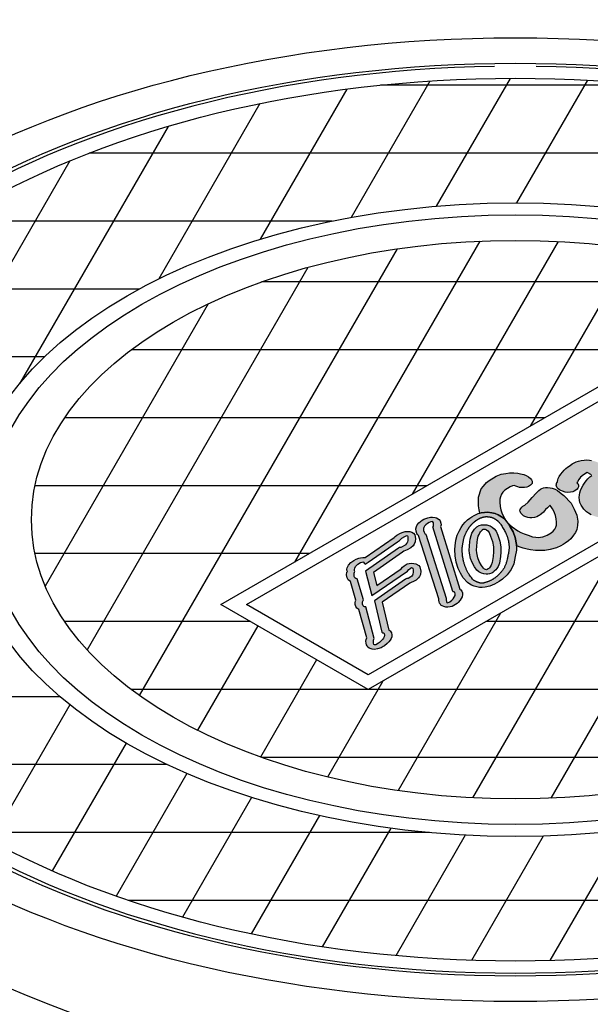
# Model space of a CAD drawing. Units: inches. Extents: x -7367 to -6698, y -2476 to -2015.
# Drawn here: x -7246 to -7229, y -2170 to -2141 of the extents above; entities that cross this region are included whole.
import ezdxf

# ---------------------------------------------------------------- set-up
doc = ezdxf.new("R2010")
doc.units = ezdxf.units.IN
doc.header["$MEASUREMENT"] = 0
doc.layers.add('MH', color=43, linetype='Continuous')
doc.layers.add('O', color=87, linetype='Continuous')

# ---------------------------------------------------------------- blocks, each defined once
blk = doc.blocks.new('FloGard-ISO-01')
at = {"layer": 'O'}
h = blk.add_hatch(color=195, dxfattribs=at)
h.paths.add_polyline_path([(1.797, 1.041), (1.754, 1.006), (1.707, 0.959), (1.667, 0.914), (1.627, 0.861), (1.594, 0.81), (1.559, 0.746), (1.535, 0.688), (1.518, 0.635), (1.508, 0.588), (1.502, 0.523), (1.508, 0.463), (1.52, 0.406), (1.549, 0.339), (1.578, 0.292), (1.613, 0.248), (1.677, 0.188), (1.721, 0.15), (1.786, 0.112), (1.844, 0.089), (1.904, 0.07), (1.951, 0.06), (1.993, 0.056), (2.032, 0.051), (2.068, 0.052), (2.108, 0.052), (2.152, 0.058), (2.21, 0.069), (2.278, 0.092), (2.336, 0.118), (2.371, 0.138), (2.405, 0.162), (2.446, 0.198), (2.484, 0.232), (2.516, 0.27), (2.542, 0.309), (2.564, 0.348), (2.585, 0.393), (2.6, 0.442), (2.613, 0.515), (2.657, 0.495), (2.708, 0.479), (2.783, 0.473), (2.836, 0.474), (2.892, 0.486), (2.934, 0.503), (2.973, 0.525), (2.998, 0.545), (3.027, 0.574), (3.037, 0.595), (3.047, 0.62), (3.05, 0.648), (3.038, 0.679), (3.019, 0.703), (2.988, 0.732), (2.948, 0.753), (2.905, 0.774), (2.88, 0.777), (2.772, 0.841), (2.708, 0.881), (2.501, 1.01), (2.156, 1.219), (2.112, 1.248), (2.081, 1.27), (2.05, 1.291), (2.028, 1.304), (1.979, 1.33), (1.926, 1.354), (1.882, 1.37), (1.841, 1.383), (1.791, 1.395), (1.748, 1.403), (1.681, 1.407), (1.62, 1.405), (1.547, 1.396), (1.484, 1.38), (1.43, 1.359), (1.385, 1.34), (1.339, 1.313), (1.287, 1.279), (1.225, 1.234), (1.19, 1.205), (1.147, 1.166), (1.106, 1.122), (1.068, 1.073), (1.034, 1.018), (1.011, 0.967), (1.001, 0.937), (0.991, 0.903), (0.992, 0.886), (0.98, 0.873), (0.971, 0.855), (0.965, 0.834), (0.963, 0.814), (0.968, 0.79), (0.986, 0.753), (1.009, 0.727), (1.038, 0.706), (1.072, 0.688), (1.111, 0.668), (1.173, 0.65), (1.232, 0.643), (1.295, 0.647), (1.351, 0.659), (1.388, 0.673), (1.423, 0.693), (1.452, 0.717), (1.472, 0.742), (1.484, 0.776), (1.483, 0.811), (1.468, 0.849), (1.451, 0.864), (1.459, 0.891), (1.492, 0.947), (1.537, 0.999), (1.602, 1.058), (1.694, 1.11), (1.791, 1.054)])
h.paths.add_polyline_path([(2.135, 0.832), (2.159, 0.8), (2.18, 0.746), (2.187, 0.677), (2.184, 0.613), (2.173, 0.554), (2.156, 0.51), (2.129, 0.46), (2.113, 0.43), (2.092, 0.395), (2.056, 0.356), (2.026, 0.377), (1.997, 0.419), (1.978, 0.503), (1.978, 0.569), (1.99, 0.631), (2.016, 0.69), (2.048, 0.743), (2.12, 0.841)], flags=16)
h = blk.add_hatch(color=195, dxfattribs=at)
h.paths.add_polyline_path([(-0.025, 0.807), (0.01, 0.787), (0.055, 0.772), (0.101, 0.76), (0.161, 0.755), (0.218, 0.757), (0.268, 0.768), (0.31, 0.784), (0.357, 0.811), (0.377, 0.833), (0.393, 0.855), (0.396, 0.879), (0.396, 0.909), (0.384, 0.935), (0.359, 0.969), (0.312, 1.01), (0.255, 1.044), (0.196, 1.064), (0.123, 1.082), (0.056, 1.096), (-0.034, 1.103), (-0.14, 1.103), (-0.227, 1.091), (-0.331, 1.069), (-0.448, 1.021), (-0.614, 0.924), (-0.678, 0.876), (-0.753, 0.793), (-0.804, 0.724), (-0.866, 0.53), (-0.871, 0.391), (-0.864, 0.325), (-0.852, 0.235), (-0.832, 0.152), (-0.801, 0.161), (-0.728, 0.172), (-0.653, 0.175), (-0.55, 0.162), (-0.474, 0.145), (-0.401, 0.116), (-0.324, 0.07), (-0.277, 0.033), (-0.224, -0.022), (-0.254, 0.033), (-0.284, 0.087), (-0.321, 0.159), (-0.343, 0.229), (-0.349, 0.271), (-0.356, 0.313), (-0.368, 0.409), (-0.365, 0.483), (-0.351, 0.541), (-0.329, 0.6), (-0.298, 0.65), (-0.251, 0.699), (-0.12, 0.773), (-0.067, 0.794)])
h.paths.add_polyline_path([(0.402, -0.401), (0.305, -0.368), (0.208, -0.336), (0.133, -0.301), (0.058, -0.265), (-0.077, -0.168), (-0.126, -0.124), (-0.17, -0.083), (-0.119, -0.172), (-0.052, -0.288), (-0.002, -0.422), (0.028, -0.584), (0.027, -0.614), (0.054, -0.627), (0.11, -0.649), (0.185, -0.674), (0.276, -0.696), (0.36, -0.71), (0.471, -0.724), (0.577, -0.727), (0.695, -0.723), (0.816, -0.705), (0.967, -0.662), (1.074, -0.617), (1.125, -0.588), (1.172, -0.553), (1.249, -0.497), (1.303, -0.448), (1.372, -0.366), (1.413, -0.298), (1.444, -0.23), (1.465, -0.137), (1.472, -0.033), (1.447, 0.11), (1.387, 0.248), (1.311, 0.391), (1.141, 0.568), (1.077, 0.619), (0.99, 0.686), (0.94, 0.715), (0.911, 0.728), (0.867, 0.743), (0.818, 0.754), (0.758, 0.759), (0.71, 0.759), (0.664, 0.75), (0.626, 0.737), (0.592, 0.717), (0.555, 0.687), (0.487, 0.622), (0.399, 0.526), (0.299, 0.416), (0.224, 0.343), (0.175, 0.315), (0.151, 0.295), (0.126, 0.267), (0.112, 0.236), (0.105, 0.212), (0.11, 0.189), (0.129, 0.153), (0.166, 0.115), (0.194, 0.09), (0.221, 0.074), (0.268, 0.059), (0.296, 0.052), (0.34, 0.045), (0.387, 0.045), (0.45, 0.054), (0.502, 0.07), (0.546, 0.09), (0.561, 0.099), (0.587, 0.117), (0.613, 0.138), (0.66, 0.18), (0.713, 0.237), (0.758, 0.283), (0.808, 0.338), (0.822, 0.333), (0.845, 0.299), (0.874, 0.254), (0.902, 0.203), (0.924, 0.159), (0.947, 0.097), (0.96, 0.024), (0.97, -0.06), (0.965, -0.128), (0.954, -0.18), (0.928, -0.224), (0.893, -0.267), (0.843, -0.311), (0.748, -0.364), (0.708, -0.382), (0.649, -0.401), (0.591, -0.415), (0.54, -0.416), (0.48, -0.412)])
h = blk.add_hatch(color=195, dxfattribs=at)
h.paths.add_polyline_path([(-1.439, -1.702), (-1.466, -1.697), (-1.469, -1.69), (-1.943, -0.17), (-1.928, -0.151), (-1.926, -0.109), (-1.929, -0.073), (-1.941, -0.049), (-1.952, -0.043), (-1.988, -0.048), (-2.025, -0.063), (-2.069, -0.088), (-2.108, -0.119), (-2.137, -0.149), (-2.154, -0.181), (-2.16, -0.209), (-2.16, -0.254), (-2.149, -0.296), (-2.131, -0.326), (-2.109, -0.338), (-1.629, -1.851), (-1.627, -1.89), (-1.621, -1.925), (-1.615, -1.948), (-1.598, -1.957), (-1.558, -1.944), (-1.544, -1.936), (-1.495, -1.895), (-1.463, -1.862), (-1.437, -1.822), (-1.418, -1.782), (-1.417, -1.744), (-1.427, -1.714)], flags=16)
h.paths.add_polyline_path([(-1.997, 0.058), (-1.952, 0.06), (-1.89, 0.055), (-1.852, 0.044), (-1.79, 0.008), (-1.769, -0.027), (-1.751, -0.081), (-1.749, -0.118), (-1.756, -0.145), (-1.765, -0.164), (-1.309, -1.634), (-1.28, -1.651), (-1.259, -1.68), (-1.241, -1.724), (-1.24, -1.772), (-1.249, -1.813), (-1.272, -1.859), (-1.295, -1.894), (-1.342, -1.948), (-1.371, -1.976), (-1.408, -2), (-1.446, -2.022), (-1.487, -2.041), (-1.537, -2.055), (-1.587, -2.06), (-1.638, -2.057), (-1.687, -2.045), (-1.724, -2.03), (-1.752, -2.01), (-1.772, -1.983), (-1.786, -1.964), (-1.795, -1.933), (-1.802, -1.898), (-1.8, -1.864), (-2.276, -0.376), (-2.302, -0.352), (-2.318, -0.325), (-2.333, -0.271), (-2.339, -0.215), (-2.329, -0.161), (-2.308, -0.118), (-2.271, -0.076), (-2.191, -0.012), (-2.153, 0.01), (-2.058, 0.047)])
h = blk.add_hatch(color=195, dxfattribs=at)
h.paths.add_polyline_path([(-0.756, 0.062), (-0.751, 0.063), (-0.746, 0.064), (-0.741, 0.066), (-0.736, 0.067), (-0.73, 0.068), (-0.725, 0.069), (-0.72, 0.069), (-0.715, 0.07), (-0.71, 0.071), (-0.705, 0.071), (-0.7, 0.072), (-0.696, 0.072), (-0.691, 0.072), (-0.687, 0.073), (-0.683, 0.073), (-0.679, 0.073), (-0.675, 0.073), (-0.67, 0.073), (-0.665, 0.072), (-0.659, 0.072), (-0.652, 0.071), (-0.644, 0.071), (-0.636, 0.07), (-0.628, 0.069), (-0.619, 0.068), (-0.611, 0.066), (-0.604, 0.065), (-0.596, 0.064), (-0.59, 0.063), (-0.583, 0.061), (-0.578, 0.06), (-0.572, 0.059), (-0.567, 0.057), (-0.561, 0.056), (-0.556, 0.054), (-0.551, 0.053), (-0.546, 0.051), (-0.541, 0.049), (-0.536, 0.047), (-0.53, 0.045), (-0.525, 0.043), (-0.519, 0.04), (-0.514, 0.037), (-0.507, 0.034), (-0.501, 0.031), (-0.494, 0.027), (-0.487, 0.023), (-0.48, 0.019), (-0.473, 0.014), (-0.467, 0.01), (-0.46, 0.006), (-0.455, 0.002), (-0.45, -0.001), (-0.445, -0.005), (-0.44, -0.008), (-0.435, -0.012), (-0.43, -0.017), (-0.423, -0.023), (-0.416, -0.029), (-0.409, -0.036), (-0.401, -0.044), (-0.393, -0.052), (-0.384, -0.061), (-0.374, -0.072), (-0.364, -0.085), (-0.352, -0.1), (-0.34, -0.117), (-0.327, -0.136), (-0.313, -0.158), (-0.299, -0.181), (-0.285, -0.205), (-0.271, -0.229), (-0.257, -0.254), (-0.244, -0.277), (-0.233, -0.3), (-0.222, -0.321), (-0.213, -0.34), (-0.206, -0.358), (-0.199, -0.376), (-0.192, -0.392), (-0.187, -0.409), (-0.182, -0.425), (-0.177, -0.442), (-0.173, -0.46), (-0.168, -0.477), (-0.165, -0.495), (-0.161, -0.514), (-0.158, -0.532), (-0.155, -0.55), (-0.153, -0.568), (-0.151, -0.585), (-0.15, -0.602), (-0.149, -0.619), (-0.148, -0.635), (-0.148, -0.652), (-0.149, -0.667), (-0.149, -0.683), (-0.15, -0.699), (-0.152, -0.715), (-0.154, -0.732), (-0.156, -0.748), (-0.159, -0.765), (-0.162, -0.783), (-0.165, -0.8), (-0.169, -0.819), (-0.173, -0.838), (-0.177, -0.857), (-0.179, -0.867), (-0.183, -0.887), (-0.187, -0.907), (-0.192, -0.928), (-0.199, -0.958), (-0.204, -0.977), (-0.209, -0.996), (-0.214, -1.015), (-0.219, -1.032), (-0.225, -1.05), (-0.231, -1.066), (-0.238, -1.082), (-0.245, -1.097), (-0.252, -1.112), (-0.259, -1.127), (-0.267, -1.141), (-0.275, -1.155), (-0.284, -1.168), (-0.293, -1.182), (-0.303, -1.195), (-0.313, -1.208), (-0.324, -1.221), (-0.335, -1.234), (-0.346, -1.246), (-0.357, -1.259), (-0.369, -1.271), (-0.381, -1.283), (-0.393, -1.295), (-0.405, -1.306), (-0.416, -1.317), (-0.428, -1.327), (-0.439, -1.337), (-0.449, -1.346), (-0.459, -1.354), (-0.468, -1.361), (-0.477, -1.368), (-0.485, -1.374), (-0.494, -1.381), (-0.503, -1.386), (-0.512, -1.392), (-0.521, -1.398), (-0.532, -1.405), (-0.542, -1.411), (-0.553, -1.417), (-0.565, -1.423), (-0.576, -1.429), (-0.587, -1.434), (-0.599, -1.44), (-0.609, -1.445), (-0.62, -1.449), (-0.631, -1.454), (-0.641, -1.458), (-0.652, -1.462), (-0.662, -1.466), (-0.673, -1.469), (-0.683, -1.473), (-0.699, -1.478), (-0.715, -1.482), (-0.725, -1.485), (-0.734, -1.487), (-0.742, -1.489), (-0.75, -1.491), (-0.756, -1.492), (-0.761, -1.493), (-0.765, -1.494), (-0.768, -1.494), (-0.771, -1.494), (-0.774, -1.495), (-0.777, -1.495), (-0.781, -1.495), (-0.785, -1.495), (-0.79, -1.495), (-0.793, -1.495), (-0.797, -1.495), (-0.799, -1.495), (-0.801, -1.495), (-0.803, -1.495), (-0.804, -1.495), (-0.806, -1.495), (-0.808, -1.494), (-0.811, -1.494), (-0.814, -1.493), (-0.818, -1.493), (-0.823, -1.492), (-0.828, -1.491), (-0.833, -1.489), (-0.839, -1.488), (-0.844, -1.487), (-0.85, -1.485), (-0.855, -1.484), (-0.86, -1.482), (-0.866, -1.481), (-0.871, -1.479), (-0.877, -1.477), (-0.883, -1.475), (-0.888, -1.473), (-0.893, -1.472), (-0.898, -1.47), (-0.903, -1.468), (-0.908, -1.466), (-0.913, -1.463), (-0.919, -1.461), (-0.926, -1.458), (-0.933, -1.454), (-0.941, -1.45), (-0.949, -1.445), (-0.957, -1.44), (-0.966, -1.435), (-0.975, -1.429), (-0.982, -1.425), (-1.006, -1.397), (-1.033, -1.365), (-1.054, -1.338), (-1.072, -1.314), (-1.086, -1.294), (-1.097, -1.275), (-1.107, -1.258), (-1.116, -1.241), (-1.125, -1.225), (-1.133, -1.209), (-1.141, -1.194), (-1.148, -1.179), (-1.155, -1.164), (-1.161, -1.149), (-1.168, -1.134), (-1.174, -1.119), (-1.18, -1.103), (-1.186, -1.086), (-1.192, -1.07), (-1.198, -1.053), (-1.203, -1.036), (-1.208, -1.018), (-1.213, -1.001), (-1.217, -0.984), (-1.222, -0.966), (-1.225, -0.949), (-1.229, -0.932), (-1.232, -0.914), (-1.235, -0.897), (-1.237, -0.879), (-1.24, -0.861), (-1.242, -0.843), (-1.244, -0.825), (-1.246, -0.807), (-1.247, -0.79), (-1.248, -0.772), (-1.249, -0.756), (-1.25, -0.74), (-1.251, -0.724), (-1.251, -0.71), (-1.251, -0.697), (-1.25, -0.685), (-1.25, -0.673), (-1.249, -0.662), (-1.248, -0.651), (-1.246, -0.639), (-1.245, -0.627), (-1.243, -0.614), (-1.241, -0.6), (-1.239, -0.586), (-1.237, -0.571), (-1.234, -0.556), (-1.232, -0.541), (-1.229, -0.526), (-1.226, -0.511), (-1.223, -0.496), (-1.22, -0.482), (-1.217, -0.468), (-1.213, -0.454), (-1.21, -0.441), (-1.206, -0.428), (-1.202, -0.415), (-1.194, -0.39), (-1.19, -0.378), (-1.185, -0.366), (-1.181, -0.354), (-1.176, -0.343), (-1.171, -0.332), (-1.166, -0.321), (-1.161, -0.31), (-1.156, -0.3), (-1.151, -0.289), (-1.146, -0.279), (-1.14, -0.27), (-1.135, -0.26), (-1.13, -0.25), (-1.124, -0.241), (-1.119, -0.232), (-1.113, -0.223), (-1.108, -0.214), (-1.103, -0.206), (-1.098, -0.198), (-1.093, -0.19), (-1.088, -0.183), (-1.083, -0.176), (-1.078, -0.169), (-1.073, -0.163), (-1.068, -0.157), (-1.063, -0.15), (-1.057, -0.144), (-1.052, -0.137), (-1.046, -0.131), (-1.04, -0.124), (-1.033, -0.118), (-1.027, -0.111), (-1.021, -0.104), (-1.014, -0.098), (-1.008, -0.091), (-1.001, -0.085), (-0.995, -0.079), (-0.989, -0.073), (-0.983, -0.067), (-0.977, -0.062), (-0.971, -0.057), (-0.966, -0.052), (-0.96, -0.047), (-0.955, -0.042), (-0.95, -0.038), (-0.945, -0.034), (-0.941, -0.031), (-0.936, -0.027), (-0.932, -0.024), (-0.927, -0.021), (-0.923, -0.017), (-0.919, -0.014), (-0.914, -0.011), (-0.909, -0.008), (-0.904, -0.005), (-0.899, -0.002), (-0.894, 0.001), (-0.889, 0.004), (-0.883, 0.008), (-0.878, 0.011), (-0.872, 0.014), (-0.866, 0.017), (-0.859, 0.021), (-0.852, 0.024), (-0.844, 0.028), (-0.835, 0.032), (-0.827, 0.036), (-0.818, 0.04), (-0.809, 0.044), (-0.8, 0.047), (-0.792, 0.05), (-0.784, 0.053), (-0.777, 0.056), (-0.771, 0.058), (-0.766, 0.059), (-0.761, 0.061)], flags=16)
h.paths.add_polyline_path([(0.027, -0.614), (0.026, -0.721), (-0.003, -0.864), (-0.039, -1.038), (-0.096, -1.176), (-0.189, -1.295), (-0.3, -1.399), (-0.377, -1.459), (-0.49, -1.521), (-0.597, -1.562), (-0.709, -1.592), (-0.78, -1.596), (-0.84, -1.595), (-0.908, -1.581), (-0.969, -1.563), (-1.034, -1.539), (-1.098, -1.502), (-1.128, -1.48), (-1.226, -1.372), (-1.289, -1.263), (-1.344, -1.146), (-1.394, -0.998), (-1.418, -0.851), (-1.428, -0.699), (-1.418, -0.614), (-1.398, -0.481), (-1.366, -0.368), (-1.324, -0.269), (-1.276, -0.187), (-1.233, -0.121), (-1.179, -0.062), (-1.123, -0.006), (-1.074, 0.035), (-1.028, 0.066), (-0.97, 0.1), (-0.921, 0.121), (-0.872, 0.142), (-0.832, 0.152), (-0.801, 0.161), (-0.728, 0.172), (-0.653, 0.175), (-0.55, 0.162), (-0.474, 0.145), (-0.401, 0.116), (-0.324, 0.07), (-0.277, 0.033), (-0.224, -0.022), (-0.174, -0.08), (-0.17, -0.083), (-0.119, -0.172), (-0.052, -0.288), (-0.002, -0.422), (0.028, -0.584)])
h = blk.add_hatch(color=195, dxfattribs=at)
h.paths.add_polyline_path([(-0.675, -0.124), (-0.745, -0.119), (-0.798, -0.124), (-0.854, -0.139), (-0.907, -0.168), (-0.926, -0.186), (-0.962, -0.226), (-0.995, -0.274), (-1.022, -0.319), (-1.043, -0.373), (-1.063, -0.455), (-1.074, -0.524), (-1.082, -0.617), (-1.086, -0.723), (-1.08, -0.792), (-1.053, -0.915), (-1.016, -1.007), (-0.961, -1.113), (-0.903, -1.188), (-0.86, -1.227), (-0.813, -1.254), (-0.793, -1.261), (-0.741, -1.276), (-0.683, -1.284), (-0.645, -1.281), (-0.61, -1.275), (-0.554, -1.256), (-0.526, -1.24), (-0.497, -1.215), (-0.459, -1.179), (-0.432, -1.147), (-0.402, -1.1), (-0.371, -1.023), (-0.35, -0.87), (-0.338, -0.762), (-0.343, -0.636), (-0.369, -0.502), (-0.414, -0.366), (-0.452, -0.27), (-0.499, -0.215), (-0.542, -0.178), (-0.596, -0.147), (-0.627, -0.135)])
h.paths.add_polyline_path([(-0.677, -0.242), (-0.65, -0.265), (-0.617, -0.304), (-0.584, -0.387), (-0.541, -0.517), (-0.517, -0.643), (-0.512, -0.758), (-0.524, -0.863), (-0.544, -1.008), (-0.569, -1.071), (-0.592, -1.108), (-0.612, -1.131), (-0.627, -1.146), (-0.643, -1.16), (-0.671, -1.184), (-0.714, -1.172), (-0.75, -1.14), (-0.797, -1.078), (-0.848, -0.981), (-0.882, -0.897), (-0.907, -0.784), (-0.912, -0.721), (-0.908, -0.62), (-0.901, -0.531), (-0.891, -0.467), (-0.872, -0.391), (-0.855, -0.346), (-0.832, -0.309), (-0.818, -0.288), (-0.804, -0.268), (-0.773, -0.233), (-0.749, -0.22), (-0.712, -0.222)], flags=16)
h = blk.add_hatch(color=195, dxfattribs=at)
h.paths.add_polyline_path([(-3.534, -0.888), (-2.853, -0.422), (-2.83, -0.395), (-2.793, -0.365), (-2.704, -0.314), (-2.642, -0.291), (-2.59, -0.28), (-2.539, -0.275), (-2.486, -0.28), (-2.438, -0.296), (-2.396, -0.32), (-2.367, -0.355), (-2.348, -0.441), (-2.355, -0.522), (-2.379, -0.58), (-2.408, -0.618), (-2.457, -0.661), (-2.546, -0.712), (-2.623, -0.744), (-2.658, -0.764), (-3.34, -1.242), (-3.259, -1.547), (-2.686, -1.156), (-2.659, -1.119), (-2.614, -1.083), (-2.544, -1.043), (-2.499, -1.03), (-2.446, -1.023), (-2.389, -1.028), (-2.339, -1.04), (-2.269, -1.081), (-2.245, -1.108), (-2.224, -1.213), (-2.229, -1.288), (-2.252, -1.337), (-2.278, -1.371), (-2.336, -1.422), (-2.4, -1.459), (-2.453, -1.476), (-2.485, -1.494), (-3.132, -1.944), (-2.975, -2.603), (-2.948, -2.619), (-2.916, -2.666), (-2.906, -2.71), (-2.906, -2.755), (-2.926, -2.799), (-2.95, -2.839), (-2.978, -2.874), (-3.02, -2.917), (-3.08, -2.967), (-3.112, -2.989), (-3.162, -3.017), (-3.241, -3.044), (-3.314, -3.054), (-3.372, -3.05), (-3.42, -3.035), (-3.439, -3.025), (-3.47, -3.001), (-3.491, -2.972), (-3.503, -2.947), (-3.514, -2.904), (-3.518, -2.86), (-3.512, -2.823), (-3.499, -2.784), (-3.682, -2.117), (-3.729, -2.08), (-3.757, -2.041), (-3.769, -1.995), (-3.773, -1.953), (-3.764, -1.92), (-3.755, -1.899), (-3.883, -1.454), (-3.936, -1.413), (-3.961, -1.368), (-3.974, -1.299), (-3.966, -1.235), (-3.954, -1.219), (-3.963, -1.188), (-3.964, -1.166), (-3.956, -1.133), (-3.946, -1.103), (-3.928, -1.07), (-3.875, -1.007), (-3.803, -0.958), (-3.745, -0.928), (-3.682, -0.906), (-3.643, -0.896), (-3.59, -0.888)])
h.paths.add_polyline_path([(-3.468, -0.997), (-2.772, -0.519), (-2.729, -0.494), (-2.701, -0.468), (-2.686, -0.451), (-2.668, -0.436), (-2.602, -0.399), (-2.568, -0.384), (-2.547, -0.376), (-2.541, -0.38), (-2.531, -0.397), (-2.527, -0.447), (-2.528, -0.488), (-2.537, -0.522), (-2.549, -0.544), (-2.559, -0.564), (-2.583, -0.592), (-2.595, -0.6), (-2.682, -0.65), (-2.699, -0.655), (-2.715, -0.655), (-2.731, -0.658), (-2.749, -0.669), (-3.525, -1.211), (-3.374, -1.789), (-2.54, -1.211), (-2.506, -1.174), (-2.485, -1.155), (-2.479, -1.148), (-2.442, -1.127), (-2.425, -1.13), (-2.413, -1.142), (-2.406, -1.191), (-2.402, -1.237), (-2.411, -1.281), (-2.423, -1.308), (-2.439, -1.33), (-2.456, -1.348), (-2.521, -1.385), (-2.541, -1.383), (-2.556, -1.384), (-2.585, -1.4), (-3.318, -1.912), (-3.142, -2.652), (-3.127, -2.661), (-3.105, -2.667), (-3.088, -2.68), (-3.077, -2.722), (-3.089, -2.759), (-3.103, -2.789), (-3.125, -2.821), (-3.156, -2.852), (-3.168, -2.863), (-3.198, -2.89), (-3.223, -2.908), (-3.285, -2.944), (-3.316, -2.951), (-3.329, -2.94), (-3.339, -2.911), (-3.342, -2.878), (-3.336, -2.834), (-3.334, -2.812), (-3.324, -2.795), (-3.518, -2.051), (-3.547, -2.049), (-3.567, -2.041), (-3.585, -2.027), (-3.596, -1.991), (-3.594, -1.936), (-3.579, -1.906), (-3.573, -1.887), (-3.725, -1.39), (-3.751, -1.386), (-3.779, -1.371), (-3.792, -1.341), (-3.796, -1.293), (-3.792, -1.257), (-3.783, -1.234), (-3.774, -1.221), (-3.786, -1.201), (-3.789, -1.174), (-3.781, -1.14), (-3.761, -1.101), (-3.731, -1.069), (-3.711, -1.049), (-3.642, -1.009), (-3.606, -0.997), (-3.587, -0.993), (-3.575, -1), (-3.558, -1.02), (-3.548, -1.034), (-3.538, -1.048), (-3.512, -1.033)], flags=16)
at = {"layer": 'MH'}
for points in [[(-3.464, -4), (-6.928, -2), (3.464, 4), (6.928, 2)], [(-3.464, -3.654), (-6.328, -2), (3.464, 3.654), (6.328, 2)]]:
    blk.add_lwpolyline(points, close=True, dxfattribs=at)
at = {"layer": 'O', "color": 195}
for points in [[(0.992, 0.886), (0.991, 0.903), (1.001, 0.937), (1.011, 0.967), (1.034, 1.018), (1.068, 1.073), (1.106, 1.122), (1.147, 1.166), (1.19, 1.205), (1.225, 1.234), (1.287, 1.279), (1.339, 1.313), (1.385, 1.34), (1.43, 1.359), (1.484, 1.38), (1.547, 1.396), (1.62, 1.405), (1.681, 1.407), (1.748, 1.403), (1.791, 1.395)], [(1.786, 0.112), (1.721, 0.15), (1.677, 0.188), (1.613, 0.248), (1.578, 0.292), (1.549, 0.339), (1.52, 0.406), (1.508, 0.463), (1.502, 0.523), (1.508, 0.588), (1.518, 0.635), (1.535, 0.688), (1.559, 0.746), (1.594, 0.81), (1.627, 0.861), (1.667, 0.914), (1.707, 0.959), (1.754, 1.006), (1.797, 1.041)], [(1.791, 1.054), (1.694, 1.11), (1.602, 1.058), (1.537, 0.999), (1.492, 0.947), (1.459, 0.891), (1.451, 0.864), (1.468, 0.849), (1.483, 0.811), (1.484, 0.776), (1.472, 0.742), (1.452, 0.717), (1.423, 0.693), (1.388, 0.673), (1.351, 0.659), (1.295, 0.647), (1.232, 0.643), (1.173, 0.65), (1.111, 0.668), (1.072, 0.688), (1.038, 0.706), (1.009, 0.727), (0.986, 0.753), (0.968, 0.79), (0.963, 0.814), (0.965, 0.834), (0.971, 0.855), (0.98, 0.873), (0.992, 0.886)], [(-0.832, 0.152), (-0.852, 0.235), (-0.864, 0.325), (-0.871, 0.391), (-0.866, 0.53), (-0.804, 0.724), (-0.753, 0.793), (-0.678, 0.876), (-0.614, 0.924), (-0.448, 1.021), (-0.331, 1.069), (-0.227, 1.091), (-0.14, 1.103), (-0.034, 1.103), (0.056, 1.096), (0.123, 1.082), (0.196, 1.064), (0.255, 1.044), (0.312, 1.01), (0.359, 0.969), (0.384, 0.935), (0.396, 0.909), (0.396, 0.879), (0.393, 0.855), (0.377, 0.833), (0.357, 0.811), (0.31, 0.784), (0.268, 0.768), (0.218, 0.757), (0.161, 0.755), (0.101, 0.76), (0.055, 0.772), (0.01, 0.787), (-0.025, 0.807), (-0.067, 0.794), (-0.12, 0.773), (-0.251, 0.699), (-0.298, 0.65), (-0.329, 0.6), (-0.351, 0.541), (-0.365, 0.483), (-0.368, 0.409), (-0.356, 0.313), (-0.349, 0.271), (-0.343, 0.229), (-0.321, 0.159), (-0.284, 0.087), (-0.254, 0.033), (-0.224, -0.022), (-0.174, -0.08), (-0.126, -0.124), (-0.077, -0.168), (0.058, -0.265), (0.133, -0.301), (0.208, -0.336), (0.305, -0.368), (0.402, -0.401), (0.48, -0.412), (0.54, -0.416), (0.591, -0.415), (0.649, -0.401), (0.708, -0.382), (0.748, -0.364), (0.843, -0.311), (0.893, -0.267), (0.928, -0.224), (0.954, -0.18), (0.965, -0.128), (0.97, -0.06), (0.96, 0.024), (0.947, 0.097), (0.924, 0.159), (0.902, 0.203), (0.874, 0.254), (0.845, 0.299), (0.822, 0.333), (0.808, 0.338), (0.758, 0.283), (0.713, 0.237), (0.66, 0.18), (0.613, 0.138), (0.587, 0.117), (0.561, 0.099), (0.546, 0.09), (0.502, 0.07), (0.45, 0.054), (0.387, 0.045), (0.34, 0.045), (0.296, 0.052), (0.268, 0.059), (0.221, 0.074), (0.194, 0.09), (0.166, 0.115), (0.129, 0.153), (0.11, 0.189), (0.105, 0.212), (0.112, 0.236), (0.126, 0.267), (0.151, 0.295), (0.175, 0.315), (0.224, 0.343), (0.299, 0.416), (0.399, 0.526), (0.487, 0.622), (0.555, 0.687), (0.592, 0.717), (0.626, 0.737), (0.664, 0.75), (0.71, 0.759), (0.758, 0.759), (0.818, 0.754), (0.867, 0.743), (0.911, 0.728), (0.94, 0.715), (0.99, 0.686), (1.077, 0.619), (1.141, 0.568), (1.311, 0.391), (1.387, 0.248), (1.447, 0.11), (1.472, -0.033), (1.465, -0.137), (1.444, -0.23), (1.413, -0.298), (1.372, -0.366), (1.303, -0.448), (1.249, -0.497), (1.172, -0.553), (1.125, -0.588), (1.074, -0.617), (0.967, -0.662), (0.816, -0.705), (0.695, -0.723), (0.577, -0.727), (0.471, -0.724), (0.36, -0.71), (0.276, -0.696), (0.185, -0.674), (0.11, -0.649), (0.054, -0.627), (0.027, -0.614), (0.028, -0.584), (-0.002, -0.422), (-0.052, -0.288), (-0.119, -0.172), (-0.17, -0.083), (-0.224, -0.022), (-0.277, 0.033), (-0.324, 0.07), (-0.401, 0.116), (-0.474, 0.145), (-0.55, 0.162), (-0.653, 0.175), (-0.728, 0.172), (-0.801, 0.161), (-0.832, 0.152)], [(-0.68, -1.181), (-0.704, -1.175), (-0.724, -1.163), (-0.75, -1.14), (-0.797, -1.078), (-0.848, -0.981), (-0.882, -0.897), (-0.907, -0.784), (-0.912, -0.721), (-0.908, -0.62), (-0.901, -0.531), (-0.891, -0.467), (-0.872, -0.391), (-0.855, -0.346), (-0.832, -0.309), (-0.818, -0.288), (-0.804, -0.268), (-0.776, -0.236), (-0.772, -0.232), (-0.754, -0.223), (-0.747, -0.221), (-0.741, -0.22), (-0.719, -0.222), (-0.71, -0.224), (-0.707, -0.225), (-0.677, -0.242), (-0.65, -0.265), (-0.617, -0.304), (-0.584, -0.387), (-0.541, -0.517), (-0.517, -0.643), (-0.512, -0.758), (-0.524, -0.863), (-0.544, -1.008), (-0.569, -1.071), (-0.592, -1.108), (-0.612, -1.131), (-0.627, -1.146), (-0.643, -1.16), (-0.661, -1.176), (-0.679, -1.182)], [(-3.534, -0.888), (-2.853, -0.422), (-2.83, -0.395), (-2.793, -0.365), (-2.704, -0.314), (-2.642, -0.291), (-2.59, -0.28), (-2.539, -0.275), (-2.486, -0.28), (-2.438, -0.296), (-2.396, -0.32), (-2.367, -0.355), (-2.348, -0.441), (-2.355, -0.522), (-2.379, -0.58), (-2.408, -0.618), (-2.457, -0.661), (-2.546, -0.712), (-2.623, -0.744), (-2.658, -0.764), (-3.34, -1.242), (-3.259, -1.547), (-2.686, -1.156), (-2.659, -1.119), (-2.614, -1.083), (-2.544, -1.043), (-2.499, -1.03), (-2.446, -1.023), (-2.389, -1.028), (-2.339, -1.04), (-2.269, -1.081), (-2.245, -1.108), (-2.224, -1.213), (-2.229, -1.288), (-2.252, -1.337), (-2.278, -1.371), (-2.336, -1.422), (-2.4, -1.459), (-2.453, -1.476), (-2.485, -1.494), (-3.132, -1.944), (-2.975, -2.603), (-2.948, -2.619), (-2.916, -2.666), (-2.906, -2.71), (-2.906, -2.755), (-2.926, -2.799), (-2.95, -2.839), (-2.978, -2.874), (-3.02, -2.917), (-3.08, -2.967), (-3.112, -2.989), (-3.162, -3.017), (-3.241, -3.044), (-3.314, -3.054), (-3.372, -3.05), (-3.42, -3.035), (-3.439, -3.025), (-3.47, -3.001), (-3.491, -2.972), (-3.503, -2.947), (-3.514, -2.904), (-3.518, -2.86), (-3.512, -2.823), (-3.499, -2.784), (-3.682, -2.117), (-3.729, -2.08), (-3.757, -2.041), (-3.769, -1.995), (-3.773, -1.953), (-3.764, -1.92), (-3.755, -1.899), (-3.883, -1.454), (-3.936, -1.413), (-3.961, -1.368), (-3.974, -1.299), (-3.966, -1.235), (-3.954, -1.219), (-3.963, -1.188), (-3.964, -1.166), (-3.956, -1.133), (-3.946, -1.103), (-3.928, -1.07), (-3.875, -1.007), (-3.803, -0.958), (-3.745, -0.928), (-3.682, -0.906), (-3.643, -0.896), (-3.59, -0.888), (-3.534, -0.888)], [(-3.468, -0.997), (-2.772, -0.519), (-2.729, -0.494), (-2.701, -0.468), (-2.686, -0.451), (-2.668, -0.436), (-2.602, -0.399), (-2.568, -0.384), (-2.547, -0.376), (-2.541, -0.38), (-2.531, -0.397), (-2.527, -0.447), (-2.528, -0.488), (-2.537, -0.522), (-2.549, -0.544), (-2.559, -0.564), (-2.583, -0.592), (-2.595, -0.6), (-2.682, -0.65), (-2.699, -0.655), (-2.715, -0.655), (-2.731, -0.658), (-2.749, -0.669), (-3.525, -1.211), (-3.374, -1.789), (-2.54, -1.211), (-2.506, -1.174), (-2.485, -1.155), (-2.479, -1.148), (-2.442, -1.127), (-2.425, -1.13), (-2.413, -1.142), (-2.406, -1.191), (-2.402, -1.237), (-2.411, -1.281), (-2.423, -1.308), (-2.439, -1.33), (-2.456, -1.348), (-2.521, -1.385), (-2.541, -1.383), (-2.556, -1.384), (-2.585, -1.4), (-3.318, -1.912), (-3.142, -2.652), (-3.127, -2.661), (-3.105, -2.667), (-3.088, -2.68), (-3.077, -2.722), (-3.089, -2.759), (-3.103, -2.789), (-3.125, -2.821), (-3.156, -2.852), (-3.168, -2.863), (-3.198, -2.89), (-3.223, -2.908), (-3.285, -2.944), (-3.316, -2.951), (-3.329, -2.94), (-3.339, -2.911), (-3.342, -2.878), (-3.336, -2.834), (-3.334, -2.812), (-3.324, -2.795), (-3.518, -2.051), (-3.547, -2.049), (-3.567, -2.041), (-3.585, -2.027), (-3.596, -1.991), (-3.594, -1.936), (-3.579, -1.906), (-3.573, -1.887), (-3.725, -1.39), (-3.751, -1.386), (-3.779, -1.371), (-3.792, -1.341), (-3.796, -1.293), (-3.792, -1.257), (-3.783, -1.234), (-3.774, -1.221), (-3.786, -1.201), (-3.789, -1.174), (-3.781, -1.14), (-3.761, -1.101), (-3.731, -1.069), (-3.711, -1.049), (-3.642, -1.009), (-3.606, -0.997), (-3.587, -0.993), (-3.575, -1), (-3.558, -1.02), (-3.548, -1.034), (-3.538, -1.048), (-3.512, -1.033), (-3.468, -0.997)]]:
    blk.add_lwpolyline(points, dxfattribs=at)
for points in [[(-1.997, 0.058), (-1.952, 0.06), (-1.89, 0.055), (-1.852, 0.044), (-1.79, 0.008), (-1.769, -0.027), (-1.751, -0.081), (-1.749, -0.118), (-1.756, -0.145), (-1.765, -0.164), (-1.309, -1.634), (-1.28, -1.651), (-1.259, -1.68), (-1.241, -1.724), (-1.24, -1.772), (-1.249, -1.813), (-1.272, -1.859), (-1.295, -1.894), (-1.342, -1.948), (-1.371, -1.976), (-1.408, -2), (-1.446, -2.022), (-1.487, -2.041), (-1.537, -2.055), (-1.587, -2.06), (-1.638, -2.057), (-1.687, -2.045), (-1.724, -2.03), (-1.752, -2.01), (-1.772, -1.983), (-1.786, -1.964), (-1.795, -1.933), (-1.802, -1.898), (-1.8, -1.864), (-2.276, -0.376), (-2.302, -0.352), (-2.318, -0.325), (-2.333, -0.271), (-2.339, -0.215), (-2.329, -0.161), (-2.308, -0.118), (-2.271, -0.076), (-2.191, -0.012), (-2.153, 0.01), (-2.058, 0.047)], [(0.027, -0.614), (0.026, -0.721), (-0.003, -0.864), (-0.039, -1.038), (-0.096, -1.176), (-0.189, -1.295), (-0.3, -1.399), (-0.377, -1.459), (-0.49, -1.521), (-0.597, -1.562), (-0.709, -1.592), (-0.78, -1.596), (-0.84, -1.595), (-0.908, -1.581), (-0.969, -1.563), (-1.034, -1.539), (-1.098, -1.502), (-1.128, -1.48), (-1.226, -1.372), (-1.289, -1.263), (-1.344, -1.146), (-1.394, -0.998), (-1.418, -0.851), (-1.428, -0.699), (-1.418, -0.614), (-1.398, -0.481), (-1.366, -0.368), (-1.324, -0.269), (-1.276, -0.187), (-1.233, -0.121), (-1.179, -0.062), (-1.123, -0.006), (-1.074, 0.035), (-1.028, 0.066), (-0.97, 0.1), (-0.921, 0.121), (-0.872, 0.142), (-0.832, 0.152), (-0.801, 0.161), (-0.728, 0.172), (-0.653, 0.175), (-0.55, 0.162), (-0.474, 0.145), (-0.401, 0.116), (-0.324, 0.07), (-0.277, 0.033), (-0.224, -0.022), (-0.174, -0.08), (-0.17, -0.083), (-0.119, -0.172), (-0.052, -0.288), (-0.002, -0.422), (0.028, -0.584)], [(-0.756, 0.062), (-0.751, 0.063), (-0.746, 0.064), (-0.741, 0.066), (-0.736, 0.067), (-0.73, 0.068), (-0.725, 0.069), (-0.72, 0.069), (-0.715, 0.07), (-0.71, 0.071), (-0.705, 0.071), (-0.7, 0.072), (-0.696, 0.072), (-0.691, 0.072), (-0.687, 0.073), (-0.683, 0.073), (-0.679, 0.073), (-0.675, 0.073), (-0.67, 0.073), (-0.665, 0.072), (-0.659, 0.072), (-0.652, 0.071), (-0.644, 0.071), (-0.636, 0.07), (-0.628, 0.069), (-0.619, 0.068), (-0.611, 0.066), (-0.604, 0.065), (-0.596, 0.064), (-0.59, 0.063), (-0.583, 0.061), (-0.578, 0.06), (-0.572, 0.059), (-0.567, 0.057), (-0.561, 0.056), (-0.556, 0.054), (-0.551, 0.053), (-0.546, 0.051), (-0.541, 0.049), (-0.536, 0.047), (-0.53, 0.045), (-0.525, 0.043), (-0.519, 0.04), (-0.514, 0.037), (-0.507, 0.034), (-0.501, 0.031), (-0.494, 0.027), (-0.487, 0.023), (-0.48, 0.019), (-0.473, 0.014), (-0.467, 0.01), (-0.46, 0.006), (-0.455, 0.002), (-0.45, -0.001), (-0.445, -0.005), (-0.44, -0.008), (-0.435, -0.012), (-0.43, -0.017), (-0.423, -0.023), (-0.416, -0.029), (-0.409, -0.036), (-0.401, -0.044), (-0.393, -0.052), (-0.384, -0.061), (-0.374, -0.072), (-0.364, -0.085), (-0.352, -0.1), (-0.34, -0.117), (-0.327, -0.136), (-0.313, -0.158), (-0.299, -0.181), (-0.285, -0.205), (-0.271, -0.229), (-0.257, -0.254), (-0.244, -0.277), (-0.233, -0.3), (-0.222, -0.321), (-0.213, -0.34), (-0.206, -0.358), (-0.199, -0.376), (-0.192, -0.392), (-0.187, -0.409), (-0.182, -0.425), (-0.177, -0.442), (-0.173, -0.46), (-0.168, -0.477), (-0.165, -0.495), (-0.161, -0.514), (-0.158, -0.532), (-0.155, -0.55), (-0.153, -0.568), (-0.151, -0.585), (-0.15, -0.602), (-0.149, -0.619), (-0.148, -0.635), (-0.148, -0.652), (-0.149, -0.667), (-0.149, -0.683), (-0.15, -0.699), (-0.152, -0.715), (-0.154, -0.732), (-0.156, -0.748), (-0.159, -0.765), (-0.162, -0.783), (-0.165, -0.8), (-0.169, -0.819), (-0.173, -0.838), (-0.177, -0.857), (-0.179, -0.867), (-0.183, -0.887), (-0.187, -0.907), (-0.192, -0.928), (-0.199, -0.958), (-0.204, -0.977), (-0.209, -0.996), (-0.214, -1.015), (-0.219, -1.032), (-0.225, -1.05), (-0.231, -1.066), (-0.238, -1.082), (-0.245, -1.097), (-0.252, -1.112), (-0.259, -1.127), (-0.267, -1.141), (-0.275, -1.155), (-0.284, -1.168), (-0.293, -1.182), (-0.303, -1.195), (-0.313, -1.208), (-0.324, -1.221), (-0.335, -1.234), (-0.346, -1.246), (-0.357, -1.259), (-0.369, -1.271), (-0.381, -1.283), (-0.393, -1.295), (-0.405, -1.306), (-0.416, -1.317), (-0.428, -1.327), (-0.439, -1.337), (-0.449, -1.346), (-0.459, -1.354), (-0.468, -1.361), (-0.477, -1.368), (-0.485, -1.374), (-0.494, -1.381), (-0.503, -1.386), (-0.512, -1.392), (-0.521, -1.398), (-0.532, -1.405), (-0.542, -1.411), (-0.553, -1.417), (-0.565, -1.423), (-0.576, -1.429), (-0.587, -1.434), (-0.599, -1.44), (-0.609, -1.445), (-0.62, -1.449), (-0.631, -1.454), (-0.641, -1.458), (-0.652, -1.462), (-0.662, -1.466), (-0.673, -1.469), (-0.683, -1.473), (-0.699, -1.478), (-0.715, -1.482), (-0.725, -1.485), (-0.734, -1.487), (-0.742, -1.489), (-0.75, -1.491), (-0.756, -1.492), (-0.761, -1.493), (-0.765, -1.494), (-0.768, -1.494), (-0.771, -1.494), (-0.774, -1.495), (-0.777, -1.495), (-0.781, -1.495), (-0.785, -1.495), (-0.79, -1.495), (-0.793, -1.495), (-0.797, -1.495), (-0.799, -1.495), (-0.801, -1.495), (-0.803, -1.495), (-0.804, -1.495), (-0.806, -1.495), (-0.808, -1.494), (-0.811, -1.494), (-0.814, -1.493), (-0.818, -1.493), (-0.823, -1.492), (-0.828, -1.491), (-0.833, -1.489), (-0.839, -1.488), (-0.844, -1.487), (-0.85, -1.485), (-0.855, -1.484), (-0.86, -1.482), (-0.866, -1.481), (-0.871, -1.479), (-0.877, -1.477), (-0.883, -1.475), (-0.888, -1.473), (-0.893, -1.472), (-0.898, -1.47), (-0.903, -1.468), (-0.908, -1.466), (-0.913, -1.463), (-0.919, -1.461), (-0.926, -1.458), (-0.933, -1.454), (-0.941, -1.45), (-0.949, -1.445), (-0.957, -1.44), (-0.966, -1.435), (-0.975, -1.429), (-0.982, -1.425), (-1.006, -1.397), (-1.033, -1.365), (-1.054, -1.338), (-1.072, -1.314), (-1.086, -1.294), (-1.097, -1.275), (-1.107, -1.258), (-1.116, -1.241), (-1.125, -1.225), (-1.133, -1.209), (-1.141, -1.194), (-1.148, -1.179), (-1.155, -1.164), (-1.161, -1.149), (-1.168, -1.134), (-1.174, -1.119), (-1.18, -1.103), (-1.186, -1.086), (-1.192, -1.07), (-1.198, -1.053), (-1.203, -1.036), (-1.208, -1.018), (-1.213, -1.001), (-1.217, -0.984), (-1.222, -0.966), (-1.225, -0.949), (-1.229, -0.932), (-1.232, -0.914), (-1.235, -0.897), (-1.237, -0.879), (-1.24, -0.861), (-1.242, -0.843), (-1.244, -0.825), (-1.246, -0.807), (-1.247, -0.79), (-1.248, -0.772), (-1.249, -0.756), (-1.25, -0.74), (-1.251, -0.724), (-1.251, -0.71), (-1.251, -0.697), (-1.25, -0.685), (-1.25, -0.673), (-1.249, -0.662), (-1.248, -0.651), (-1.246, -0.639), (-1.245, -0.627), (-1.243, -0.614), (-1.241, -0.6), (-1.239, -0.586), (-1.237, -0.571), (-1.234, -0.556), (-1.232, -0.541), (-1.229, -0.526), (-1.226, -0.511), (-1.223, -0.496), (-1.22, -0.482), (-1.217, -0.468), (-1.213, -0.454), (-1.21, -0.441), (-1.206, -0.428), (-1.202, -0.415), (-1.194, -0.39), (-1.19, -0.378), (-1.185, -0.366), (-1.181, -0.354), (-1.176, -0.343), (-1.171, -0.332), (-1.166, -0.321), (-1.161, -0.31), (-1.156, -0.3), (-1.151, -0.289), (-1.146, -0.279), (-1.14, -0.27), (-1.135, -0.26), (-1.13, -0.25), (-1.124, -0.241), (-1.119, -0.232), (-1.113, -0.223), (-1.108, -0.214), (-1.103, -0.206), (-1.098, -0.198), (-1.093, -0.19), (-1.088, -0.183), (-1.083, -0.176), (-1.078, -0.169), (-1.073, -0.163), (-1.068, -0.157), (-1.063, -0.15), (-1.057, -0.144), (-1.052, -0.137), (-1.046, -0.131), (-1.04, -0.124), (-1.033, -0.118), (-1.027, -0.111), (-1.021, -0.104), (-1.014, -0.098), (-1.008, -0.091), (-1.001, -0.085), (-0.995, -0.079), (-0.989, -0.073), (-0.983, -0.067), (-0.977, -0.062), (-0.971, -0.057), (-0.966, -0.052), (-0.96, -0.047), (-0.955, -0.042), (-0.95, -0.038), (-0.945, -0.034), (-0.941, -0.031), (-0.936, -0.027), (-0.932, -0.024), (-0.927, -0.021), (-0.923, -0.017), (-0.919, -0.014), (-0.914, -0.011), (-0.909, -0.008), (-0.904, -0.005), (-0.899, -0.002), (-0.894, 0.001), (-0.889, 0.004), (-0.883, 0.008), (-0.878, 0.011), (-0.872, 0.014), (-0.866, 0.017), (-0.859, 0.021), (-0.852, 0.024), (-0.844, 0.028), (-0.835, 0.032), (-0.827, 0.036), (-0.818, 0.04), (-0.809, 0.044), (-0.8, 0.047), (-0.792, 0.05), (-0.784, 0.053), (-0.777, 0.056), (-0.771, 0.058), (-0.766, 0.059), (-0.761, 0.061)], [(-1.439, -1.702), (-1.466, -1.697), (-1.469, -1.69), (-1.943, -0.17), (-1.928, -0.151), (-1.926, -0.109), (-1.929, -0.073), (-1.941, -0.049), (-1.952, -0.043), (-1.988, -0.048), (-2.025, -0.063), (-2.069, -0.088), (-2.108, -0.119), (-2.137, -0.149), (-2.154, -0.181), (-2.16, -0.209), (-2.16, -0.254), (-2.149, -0.296), (-2.131, -0.326), (-2.109, -0.338), (-1.629, -1.851), (-1.627, -1.89), (-1.621, -1.925), (-1.615, -1.948), (-1.598, -1.957), (-1.558, -1.944), (-1.544, -1.936), (-1.495, -1.895), (-1.463, -1.862), (-1.437, -1.822), (-1.418, -1.782), (-1.417, -1.744), (-1.427, -1.714)], [(-0.371, -1.023), (-0.402, -1.1), (-0.432, -1.147), (-0.459, -1.179), (-0.497, -1.215), (-0.526, -1.24), (-0.554, -1.256), (-0.61, -1.275), (-0.645, -1.281), (-0.683, -1.284), (-0.741, -1.276), (-0.793, -1.261), (-0.813, -1.254), (-0.86, -1.227), (-0.903, -1.188), (-0.961, -1.113), (-1.016, -1.007), (-1.053, -0.915), (-1.08, -0.792), (-1.086, -0.723), (-1.082, -0.617), (-1.074, -0.524), (-1.063, -0.455), (-1.043, -0.373), (-1.022, -0.319), (-0.995, -0.274), (-0.962, -0.226), (-0.926, -0.186), (-0.907, -0.168), (-0.854, -0.139), (-0.798, -0.124), (-0.745, -0.119), (-0.675, -0.124), (-0.627, -0.135), (-0.596, -0.147), (-0.542, -0.178), (-0.499, -0.215), (-0.452, -0.27), (-0.414, -0.366), (-0.369, -0.502), (-0.343, -0.636), (-0.338, -0.762), (-0.35, -0.87)]]:
    blk.add_lwpolyline(points, close=True, dxfattribs=at)

msp = doc.modelspace()

# ---------------------------------------------------------------- linework, layer by layer
at = {"layer": 'MH', "color": 195}
for p, q in [((-7233.524, -2143.183), (-7235.841, -2147.196)), ((-7227.048, -2143.304), (-7234.974, -2143.304)), ((-7231.167, -2143.102), (-7233.341, -2146.867)), ((-7228.891, -2143.159), (-7230.976, -2146.769)), ((-7235.97, -2143.421), (-7238.521, -2147.839)), ((-7238.526, -2143.847), (-7241.504, -2149.005)), ((-7241.221, -2144.515), (-7245.588, -2152.078)), ((-7218.474, -2145.304), (-7243.548, -2145.304)), ((-7244.118, -2145.532), (-7252.473, -2160.004)), ((-7236.403, -2147.304), (-7247.584, -2147.304)), ((-7232.051, -2147.896), (-7237.506, -2157.344)), ((-7229.748, -2147.907), (-7234.042, -2155.344)), ((-7234.492, -2148.124), (-7242.079, -2161.265)), ((-7227.561, -2148.119), (-7230.578, -2153.344)), ((-7237.116, -2148.668), (-7243.612, -2159.921)), ((-7223.547, -2149.094), (-7238.475, -2149.094)), ((-7242.081, -2149.304), (-7250.198, -2149.304)), ((-7240.045, -2149.741), (-7244.841, -2158.048)), ((-7219.71, -2151.094), (-7242.312, -2151.094)), ((-7244.869, -2151.304), (-7251.931, -2151.304)), ((-7230.145, -2153.094), (-7244.267, -2153.094)), ((-7224.516, -2154.844), (-7229.971, -2164.293)), ((-7233.609, -2155.094), (-7245.143, -2155.094)), ((-7227.98, -2156.844), (-7232.274, -2164.282)), ((-7237.073, -2157.094), (-7245.143, -2157.094)), ((-7231.444, -2158.844), (-7234.461, -2164.07)), ((-7238.805, -2159.094), (-7244.267, -2159.094)), ((-7238.589, -2159.219), (-7240.363, -2162.293)), ((-7217.756, -2159.094), (-7231.877, -2159.094)), ((-7236.857, -2160.219), (-7238.51, -2163.082)), ((-7234.908, -2160.844), (-7236.539, -2163.67)), ((-7244.406, -2161.304), (-7251.627, -2161.304)), ((-7219.71, -2161.094), (-7242.312, -2161.094)), ((-7244.122, -2161.54), (-7246.439, -2165.554)), ((-7242.465, -2162.669), (-7244.639, -2166.434)), ((-7241.254, -2163.304), (-7249.733, -2163.304)), ((-7223.547, -2163.094), (-7238.475, -2163.094)), ((-7240.674, -2163.567), (-7242.758, -2167.177)), ((-7238.772, -2164.272), (-7240.804, -2167.793)), ((-7236.77, -2164.806), (-7238.781, -2168.289)), ((-7233.54, -2165.304), (-7246.885, -2165.304)), ((-7234.675, -2165.176), (-7236.69, -2168.667)), ((-7232.483, -2165.381), (-7234.531, -2168.928)), ((-7227.778, -2165.231), (-7229.997, -2169.074)), ((-7230.189, -2165.407), (-7232.302, -2169.066)), ((-7219.633, -2167.304), (-7242.39, -2167.304))]:
    msp.add_line(p, q, dxfattribs=at)
at = {"layer": 'MH'}
for major_axis in [(-24.571, 0), (-23.27, 0), (-22.505, 0), (-16.151, 0), (-15.539, 0), (-14.238, 0)]:
    msp.add_ellipse((-7231.011, -2156.094), major_axis=major_axis, ratio=0.57735, dxfattribs=at)
for centre, major_axis, start_param, end_param in [((-7231.011, -2156.094), (-23.117, 0), 4.73888, 10.969083), ((-7231.011, -2158.594), (-26.944, 0), 5.634386, 10.073577), ((-7231.011, -2158.594), (-24.571, 0), 6.283185, 9.424778), ((-7231.011, -2159.594), (-26.944, 0), 6.283185, 9.424778)]:
    msp.add_ellipse(centre, major_axis=major_axis, ratio=0.57735, start_param=start_param, end_param=end_param, dxfattribs=at)
at = {"layer": 'O'}
msp.add_ellipse((-7231.011, -2168.094), major_axis=(-61.237, 0), ratio=0.57735, start_param=2.356194, end_param=7.068583, dxfattribs=at)

# ---------------------------------------------------------------- block references
at = {"layer": 'MH', "xscale": 1.25, "yscale": 1.25, "zscale": 1.25}
msp.add_blockref('FloGard-ISO-01', (-7231.011, -2156.094), dxfattribs=at)

doc.saveas('drawing.dxf')
